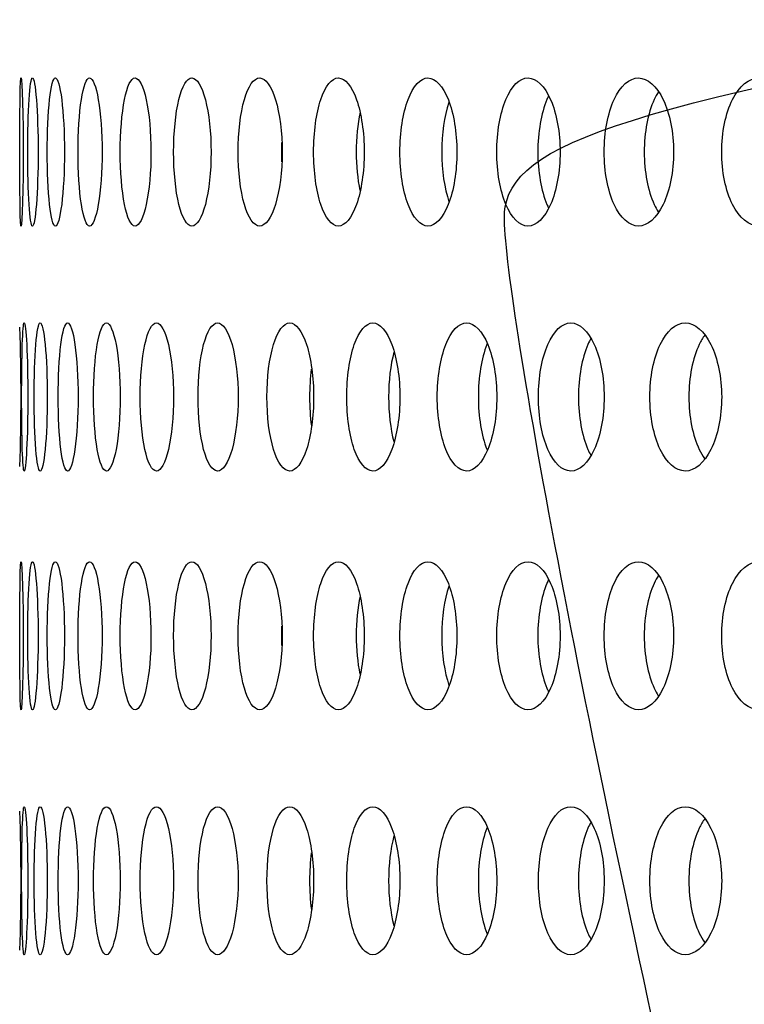
# Model space of a CAD drawing. Units: millimetres. Extents: x 0 to 291, y 0 to 204.
# Drawn here: x 235 to 238, y 142 to 145 of the extents above; entities that cross this region are included whole.
import ezdxf
from ezdxf.enums import TextEntityAlignment as Align

# ---------------------------------------------------------------- set-up
doc = ezdxf.new("R2010")
doc.units = ezdxf.units.MM
doc.layers.add('C-23GC-CHAPA-CUB', color=7, linetype='Continuous')
doc.layers.add('Predeterminado', color=7, linetype='Continuous')
doc.styles.add('SEACAD_Arial', font='arial.ttf')
doc.dimstyles.new('ISO', dxfattribs={"dimtxt": 3.125, "dimasz": 3.125, "dimexe": 1.5625, "dimexo": 0, "dimgap": 0.78125, "dimtad": 0, "dimlfac": 11.111111, "dimtxsty": 'SEACAD_Arial', "dimblk1": '_SE_FILLED', "dimblk2": '_SE_FILLED', "dimsah": 1, "dimcen": 1.5625, "dimadec": 1, "dimazin": 0, "dimtfac": 0.5, "dimtmove": 0, "dimatfit": 3, "dimfxl": 1, "dimarcsym": 0})

# ---------------------------------------------------------------- blocks, each defined once
blk = doc.blocks.new('SE1')
at = {"layer": 'C-23GC-CHAPA-CUB', "color": 7, "linetype": 'Continuous'}
for centre in [(229.4941, 143.5023), (229.4941, 142.0618)]:
    blk.add_arc(centre, 5.9523, 358.00553, 1.99731, dxfattribs=at)
for points, knots in [([(235.4428, 144.2317), (235.4428, 144.1735), (235.443, 144.1165), (235.4441, 144.0351), (235.445, 144.0113), (235.4477, 144.0112), (235.4494, 144.0346), (235.4521, 144.1169), (235.453, 144.1741), (235.453, 144.2892), (235.4521, 144.3468), (235.4494, 144.4282), (235.4477, 144.4522), (235.445, 144.4523), (235.4441, 144.4285), (235.443, 144.3471), (235.4428, 144.29), (235.4428, 144.2317)], [0, 0, 0, 0, 0.125, 0.125, 0.25, 0.25, 0.375, 0.375, 0.5, 0.5, 0.625, 0.625, 0.75, 0.75, 0.875, 0.875, 1, 1, 1, 1]), ([(235.4666, 144.2317), (235.4666, 144.1735), (235.4679, 144.1165), (235.4728, 144.0351), (235.4764, 144.0113), (235.4845, 144.0112), (235.4888, 144.0346), (235.4953, 144.1169), (235.4973, 144.1741), (235.4973, 144.2892), (235.4953, 144.3468), (235.4889, 144.4282), (235.4845, 144.4522), (235.4764, 144.4523), (235.4728, 144.4285), (235.4679, 144.3471), (235.4666, 144.29), (235.4666, 144.2317)], [0, 0, 0, 0, 0.125, 0.125, 0.25, 0.25, 0.375, 0.375, 0.5, 0.5, 0.625, 0.625, 0.75, 0.75, 0.875, 0.875, 1, 1, 1, 1]), ([(235.5245, 144.2317), (235.5245, 144.1735), (235.5269, 144.1165), (235.5355, 144.0351), (235.5418, 144.0113), (235.5552, 144.0112), (235.5622, 144.0346), (235.5725, 144.1169), (235.5756, 144.1741), (235.5756, 144.2892), (235.5725, 144.3468), (235.5623, 144.4282), (235.5553, 144.4522), (235.5418, 144.4523), (235.5356, 144.4285), (235.5269, 144.3471), (235.5245, 144.29), (235.5245, 144.2317)], [0, 0, 0, 0, 0.125, 0.125, 0.25, 0.25, 0.375, 0.375, 0.5, 0.5, 0.625, 0.625, 0.75, 0.75, 0.875, 0.875, 1, 1, 1, 1]), ([(235.6163, 144.2317), (235.6163, 144.1735), (235.6198, 144.1165), (235.6321, 144.0351), (235.6411, 144.0113), (235.6597, 144.0112), (235.6693, 144.0346), (235.6835, 144.1169), (235.6876, 144.1741), (235.6876, 144.2892), (235.6834, 144.3468), (235.6695, 144.4282), (235.6599, 144.4522), (235.641, 144.4523), (235.6322, 144.4285), (235.6198, 144.3471), (235.6163, 144.29), (235.6163, 144.2317)], [0, 0, 0, 0, 0.125, 0.125, 0.25, 0.25, 0.375, 0.375, 0.5, 0.5, 0.625, 0.625, 0.75, 0.75, 0.875, 0.875, 1, 1, 1, 1]), ([(235.7417, 144.2317), (235.7417, 144.1735), (235.7463, 144.1165), (235.7624, 144.0351), (235.774, 144.0113), (235.7979, 144.0112), (235.8101, 144.0346), (235.828, 144.1169), (235.8332, 144.1741), (235.8332, 144.2892), (235.8279, 144.3468), (235.8103, 144.4282), (235.7981, 144.4522), (235.7739, 144.4523), (235.7624, 144.4285), (235.7463, 144.3471), (235.7417, 144.29), (235.7417, 144.2317)], [0, 0, 0, 0, 0.125, 0.125, 0.25, 0.25, 0.375, 0.375, 0.5, 0.5, 0.625, 0.625, 0.75, 0.75, 0.875, 0.875, 1, 1, 1, 1]), ([(235.9006, 144.2317), (235.9006, 144.1735), (235.9063, 144.1165), (235.9261, 144.0351), (235.9403, 144.0113), (235.9693, 144.0112), (235.9842, 144.0346), (236.0058, 144.1169), (236.012, 144.1741), (236.012, 144.2892), (236.0057, 144.3468), (235.9844, 144.4282), (235.9696, 144.4522), (235.9402, 144.4523), (235.9261, 144.4285), (235.9063, 144.3471), (235.9006, 144.29), (235.9006, 144.2317)], [0, 0, 0, 0, 0.125, 0.125, 0.25, 0.25, 0.375, 0.375, 0.5, 0.5, 0.625, 0.625, 0.75, 0.75, 0.875, 0.875, 1, 1, 1, 1]), ([(236.0926, 144.2317), (236.0926, 144.1735), (236.0993, 144.1165), (236.1228, 144.0351), (236.1395, 144.0113), (236.1737, 144.0112), (236.1911, 144.0346), (236.2164, 144.1169), (236.2237, 144.1741), (236.2237, 144.2892), (236.2163, 144.3468), (236.1914, 144.4282), (236.174, 144.4522), (236.1394, 144.4523), (236.1228, 144.4285), (236.0993, 144.3471), (236.0926, 144.29), (236.0926, 144.2317)], [0, 0, 0, 0, 0.125, 0.125, 0.25, 0.25, 0.375, 0.375, 0.5, 0.5, 0.625, 0.625, 0.75, 0.75, 0.875, 0.875, 1, 1, 1, 1]), ([(236.3172, 144.2317), (236.3172, 144.1735), (236.325, 144.1165), (236.3521, 144.0351), (236.3714, 144.0113), (236.4106, 144.0112), (236.4305, 144.0346), (236.4594, 144.1169), (236.4678, 144.1741), (236.4678, 144.2892), (236.4593, 144.3468), (236.4308, 144.4282), (236.411, 144.4522), (236.3713, 144.4523), (236.3521, 144.4285), (236.3251, 144.3471), (236.3172, 144.29), (236.3172, 144.2317)], [0, 0, 0, 0, 0.125, 0.125, 0.25, 0.25, 0.375, 0.375, 0.5, 0.5, 0.625, 0.625, 0.75, 0.75, 0.875, 0.875, 1, 1, 1, 1]), ([(236.5741, 144.2317), (236.5741, 144.1735), (236.5829, 144.1165), (236.6135, 144.0351), (236.6353, 144.0113), (236.6795, 144.0112), (236.7019, 144.0346), (236.7343, 144.1169), (236.7437, 144.1741), (236.7437, 144.2892), (236.7342, 144.3468), (236.7022, 144.4282), (236.6799, 144.4522), (236.6352, 144.4523), (236.6135, 144.4285), (236.5829, 144.3471), (236.5741, 144.29), (236.5741, 144.2317)], [0, 0, 0, 0, 0.125, 0.125, 0.25, 0.25, 0.375, 0.375, 0.5, 0.5, 0.625, 0.625, 0.75, 0.75, 0.875, 0.875, 1, 1, 1, 1]), ([(236.8625, 144.2317), (236.8625, 144.1735), (236.8724, 144.1165), (236.9064, 144.0351), (236.9307, 144.0113), (236.9798, 144.0112), (237.0046, 144.0346), (237.0405, 144.1169), (237.0509, 144.1741), (237.0509, 144.2892), (237.0404, 144.3468), (237.005, 144.4282), (236.9802, 144.4522), (236.9306, 144.4523), (236.9065, 144.4285), (236.8724, 144.3471), (236.8625, 144.29), (236.8625, 144.2317)], [0, 0, 0, 0, 0.125, 0.125, 0.25, 0.25, 0.375, 0.375, 0.5, 0.5, 0.625, 0.625, 0.75, 0.75, 0.875, 0.875, 1, 1, 1, 1]), ([(237.182, 144.2317), (237.182, 144.1735), (237.1929, 144.1165), (237.2303, 144.0351), (237.257, 144.0113), (237.3109, 144.0112), (237.338, 144.0346), (237.3774, 144.1169), (237.3887, 144.1741), (237.3887, 144.2892), (237.3772, 144.3468), (237.3384, 144.4282), (237.3113, 144.4522), (237.2568, 144.4523), (237.2304, 144.4285), (237.1929, 144.3471), (237.182, 144.29), (237.182, 144.2317)], [0, 0, 0, 0, 0.125, 0.125, 0.25, 0.25, 0.375, 0.375, 0.5, 0.5, 0.625, 0.625, 0.75, 0.75, 0.875, 0.875, 1, 1, 1, 1]), ([(237.5318, 144.2317), (237.5318, 144.1735), (237.5437, 144.1165), (237.5844, 144.0351), (237.6134, 144.0113), (237.672, 144.0112), (237.7014, 144.0346), (237.7441, 144.1169), (237.7563, 144.1741), (237.7564, 144.2892), (237.7439, 144.3468), (237.7019, 144.4282), (237.6725, 144.4522), (237.6133, 144.4523), (237.5845, 144.4285), (237.5437, 144.3471), (237.5318, 144.29), (237.5318, 144.2317)], [0, 0, 0, 0, 0.125, 0.125, 0.25, 0.25, 0.375, 0.375, 0.5, 0.5, 0.625, 0.625, 0.75, 0.75, 0.875, 0.875, 1, 1, 1, 1]), ([(237.3438, 144.4113), (237.3392, 144.4043), (237.3349, 144.3964), (237.3122, 144.3471), (237.3013, 144.29), (237.3013, 144.2317)], [0.8484855, 0.8484855, 0.8484855, 0.8484855, 0.875, 0.875, 1, 1, 1, 1]), ([(237.0165, 144.3988), (237.0148, 144.3953), (237.0131, 144.3916), (236.9945, 144.3471), (236.9846, 144.29), (236.9846, 144.2317)], [0.8632574, 0.8632574, 0.8632574, 0.8632574, 0.875, 0.875, 1, 1, 1, 1]), ([(236.9846, 144.2317), (236.9846, 144.1735), (236.9945, 144.1165), (237.0131, 144.072), (237.0147, 144.0684), (237.0164, 144.0649)], [0, 0, 0, 0, 0.125, 0.125, 0.1366, 0.1366, 0.1366, 0.1366]), ([(237.3013, 144.2317), (237.3013, 144.1735), (237.3122, 144.1165), (237.3346, 144.0676), (237.3388, 144.0601), (237.3431, 144.0533)], [0, 0, 0, 0, 0.125, 0.125, 0.1502593, 0.1502593, 0.1502593, 0.1502593]), ([(235.4482, 143.5023), (235.4482, 143.444), (235.4489, 143.387), (235.4515, 143.3057), (235.4535, 143.2818), (235.4583, 143.2817), (235.461, 143.3051), (235.4653, 143.3874), (235.4666, 143.4446), (235.4666, 143.5598), (235.4653, 143.6174), (235.4611, 143.6988), (235.4583, 143.7227), (235.4535, 143.7228), (235.4515, 143.699), (235.4489, 143.6176), (235.4482, 143.5606), (235.4482, 143.5023)], [0, 0, 0, 0, 0.125, 0.125, 0.25, 0.25, 0.375, 0.375, 0.5, 0.5, 0.625, 0.625, 0.75, 0.75, 0.875, 0.875, 1, 1, 1, 1]), ([(235.4856, 143.5023), (235.4856, 143.444), (235.4874, 143.387), (235.4937, 143.3057), (235.4985, 143.2818), (235.5086, 143.2817), (235.514, 143.3051), (235.5221, 143.3874), (235.5245, 143.4446), (235.5245, 143.5598), (235.522, 143.6174), (235.5141, 143.6988), (235.5087, 143.7227), (235.4984, 143.7228), (235.4938, 143.699), (235.4874, 143.6176), (235.4856, 143.5606), (235.4856, 143.5023)], [0, 0, 0, 0, 0.125, 0.125, 0.25, 0.25, 0.375, 0.375, 0.5, 0.5, 0.625, 0.625, 0.75, 0.75, 0.875, 0.875, 1, 1, 1, 1]), ([(235.557, 143.5023), (235.557, 143.444), (235.5599, 143.387), (235.57, 143.3057), (235.5774, 143.2818), (235.5928, 143.2817), (235.6009, 143.3051), (235.6127, 143.3874), (235.6162, 143.4446), (235.6163, 143.5598), (235.6127, 143.6174), (235.601, 143.6988), (235.593, 143.7227), (235.5773, 143.7228), (235.57, 143.699), (235.5599, 143.6176), (235.557, 143.5606), (235.557, 143.5023)], [0, 0, 0, 0, 0.125, 0.125, 0.25, 0.25, 0.375, 0.375, 0.5, 0.5, 0.625, 0.625, 0.75, 0.75, 0.875, 0.875, 1, 1, 1, 1]), ([(235.6622, 143.5023), (235.6622, 143.444), (235.6662, 143.387), (235.6801, 143.3057), (235.6901, 143.2818), (235.7108, 143.2817), (235.7215, 143.3051), (235.7371, 143.3874), (235.7417, 143.4446), (235.7417, 143.5598), (235.7371, 143.6174), (235.7216, 143.6988), (235.711, 143.7227), (235.69, 143.7228), (235.6801, 143.699), (235.6662, 143.6176), (235.6622, 143.5606), (235.6622, 143.5023)], [0, 0, 0, 0, 0.125, 0.125, 0.25, 0.25, 0.375, 0.375, 0.5, 0.5, 0.625, 0.625, 0.75, 0.75, 0.875, 0.875, 1, 1, 1, 1]), ([(235.8011, 143.5023), (235.8011, 143.444), (235.8061, 143.387), (235.8237, 143.3057), (235.8363, 143.2818), (235.8623, 143.2817), (235.8756, 143.3051), (235.8949, 143.3874), (235.9006, 143.4446), (235.9006, 143.5598), (235.8949, 143.6174), (235.8757, 143.6988), (235.8625, 143.7227), (235.8363, 143.7228), (235.8237, 143.699), (235.8061, 143.6176), (235.8011, 143.5606), (235.8011, 143.5023)], [0, 0, 0, 0, 0.125, 0.125, 0.25, 0.25, 0.375, 0.375, 0.5, 0.5, 0.625, 0.625, 0.75, 0.75, 0.875, 0.875, 1, 1, 1, 1]), ([(235.9732, 143.5023), (235.9732, 143.444), (235.9793, 143.387), (236.0006, 143.3057), (236.0158, 143.2818), (236.0469, 143.2817), (236.0628, 143.3051), (236.0859, 143.3874), (236.0926, 143.4446), (236.0926, 143.5598), (236.0858, 143.6174), (236.063, 143.6988), (236.0472, 143.7227), (236.0157, 143.7228), (236.0006, 143.699), (235.9793, 143.6176), (235.9732, 143.5606), (235.9732, 143.5023)], [0, 0, 0, 0, 0.125, 0.125, 0.25, 0.25, 0.375, 0.375, 0.5, 0.5, 0.625, 0.625, 0.75, 0.75, 0.875, 0.875, 1, 1, 1, 1]), ([(236.1782, 143.5023), (236.1782, 143.444), (236.1854, 143.387), (236.2103, 143.3057), (236.2281, 143.2818), (236.2644, 143.2817), (236.2827, 143.3051), (236.3095, 143.3874), (236.3172, 143.4446), (236.3172, 143.5598), (236.3094, 143.6174), (236.283, 143.6988), (236.2647, 143.7227), (236.228, 143.7228), (236.2104, 143.699), (236.1855, 143.6176), (236.1782, 143.5606), (236.1782, 143.5023)], [0, 0, 0, 0, 0.125, 0.125, 0.25, 0.25, 0.375, 0.375, 0.5, 0.5, 0.625, 0.625, 0.75, 0.75, 0.875, 0.875, 1, 1, 1, 1]), ([(236.4158, 143.5023), (236.4158, 143.444), (236.424, 143.387), (236.4525, 143.3057), (236.4728, 143.2818), (236.5141, 143.2817), (236.535, 143.3051), (236.5653, 143.3874), (236.574, 143.4446), (236.5741, 143.5598), (236.5652, 143.6174), (236.5353, 143.6988), (236.5144, 143.7227), (236.4727, 143.7228), (236.4526, 143.699), (236.4241, 143.6176), (236.4158, 143.5606), (236.4158, 143.5023)], [0, 0, 0, 0, 0.125, 0.125, 0.25, 0.25, 0.375, 0.375, 0.5, 0.5, 0.625, 0.625, 0.75, 0.75, 0.875, 0.875, 1, 1, 1, 1]), ([(236.6853, 143.5023), (236.6853, 143.444), (236.6946, 143.387), (236.7266, 143.3057), (236.7494, 143.2818), (236.7956, 143.2817), (236.8189, 143.3051), (236.8528, 143.3874), (236.8625, 143.4446), (236.8625, 143.5598), (236.8526, 143.6174), (236.8192, 143.6988), (236.796, 143.7227), (236.7492, 143.7228), (236.7266, 143.699), (236.6946, 143.6176), (236.6853, 143.5606), (236.6853, 143.5023)], [0, 0, 0, 0, 0.125, 0.125, 0.25, 0.25, 0.375, 0.375, 0.5, 0.5, 0.625, 0.625, 0.75, 0.75, 0.875, 0.875, 1, 1, 1, 1]), ([(236.9862, 143.5023), (236.9862, 143.444), (236.9965, 143.387), (237.0319, 143.3057), (237.0572, 143.2818), (237.1082, 143.2817), (237.134, 143.3051), (237.1713, 143.3874), (237.182, 143.4446), (237.182, 143.5598), (237.1711, 143.6174), (237.1343, 143.6988), (237.1087, 143.7227), (237.057, 143.7228), (237.032, 143.699), (236.9965, 143.6176), (236.9862, 143.5606), (236.9862, 143.5023)], [0, 0, 0, 0, 0.125, 0.125, 0.25, 0.25, 0.375, 0.375, 0.5, 0.5, 0.625, 0.625, 0.75, 0.75, 0.875, 0.875, 1, 1, 1, 1]), ([(237.3179, 143.5023), (237.3179, 143.444), (237.3292, 143.387), (237.3679, 143.3057), (237.3956, 143.2818), (237.4514, 143.2817), (237.4794, 143.3051), (237.5201, 143.3874), (237.5318, 143.4446), (237.5318, 143.5598), (237.5199, 143.6174), (237.4798, 143.6988), (237.4518, 143.7227), (237.3954, 143.7228), (237.368, 143.699), (237.3292, 143.6176), (237.3179, 143.5606), (237.3179, 143.5023)], [0, 0, 0, 0, 0.125, 0.125, 0.25, 0.25, 0.375, 0.375, 0.5, 0.5, 0.625, 0.625, 0.75, 0.75, 0.875, 0.875, 1, 1, 1, 1]), ([(237.143, 143.6771), (237.1397, 143.6713), (237.1365, 143.6651), (237.1159, 143.6176), (237.1056, 143.5606), (237.1056, 143.5023)], [0.854305, 0.854305, 0.854305, 0.854305, 0.875, 0.875, 1, 1, 1, 1]), ([(237.4815, 143.6866), (237.4755, 143.6784), (237.4699, 143.6689), (237.4455, 143.6176), (237.4342, 143.5606), (237.4342, 143.5023)], [0.8424311, 0.8424311, 0.8424311, 0.8424311, 0.875, 0.875, 1, 1, 1, 1]), ([(236.8335, 143.6602), (236.8333, 143.6596), (236.833, 143.6589), (236.8168, 143.6176), (236.8075, 143.5606), (236.8075, 143.5023)], [0.8730681, 0.8730681, 0.8730681, 0.8730681, 0.875, 0.875, 1, 1, 1, 1]), ([(236.8075, 143.5023), (236.8075, 143.444), (236.8168, 143.387), (236.8332, 143.3452), (236.8337, 143.344), (236.8341, 143.3428)], [0, 0, 0, 0, 0.125, 0.125, 0.1286329, 0.1286329, 0.1286329, 0.1286329]), ([(237.1056, 143.5023), (237.1056, 143.444), (237.1159, 143.387), (237.1363, 143.3401), (237.1391, 143.3343), (237.1421, 143.329)], [0, 0, 0, 0, 0.125, 0.125, 0.1440298, 0.1440298, 0.1440298, 0.1440298]), ([(237.4342, 143.5023), (237.4342, 143.444), (237.4455, 143.387), (237.4697, 143.336), (237.4752, 143.3268), (237.481, 143.3188)], [0, 0, 0, 0, 0.125, 0.125, 0.1566323, 0.1566323, 0.1566323, 0.1566323]), ([(235.4428, 142.7913), (235.4428, 142.733), (235.443, 142.676), (235.4441, 142.5947), (235.445, 142.5708), (235.4477, 142.5707), (235.4494, 142.5941), (235.4521, 142.6764), (235.453, 142.7336), (235.453, 142.8488), (235.4521, 142.9063), (235.4494, 142.9877), (235.4477, 143.0117), (235.445, 143.0118), (235.4441, 142.988), (235.443, 142.9066), (235.4428, 142.8495), (235.4428, 142.7913)], [0, 0, 0, 0, 0.125, 0.125, 0.25, 0.25, 0.375, 0.375, 0.5, 0.5, 0.625, 0.625, 0.75, 0.75, 0.875, 0.875, 1, 1, 1, 1]), ([(235.4666, 142.7913), (235.4666, 142.733), (235.4679, 142.676), (235.4728, 142.5947), (235.4764, 142.5708), (235.4845, 142.5707), (235.4888, 142.5941), (235.4953, 142.6764), (235.4973, 142.7336), (235.4973, 142.8488), (235.4953, 142.9063), (235.4889, 142.9877), (235.4845, 143.0117), (235.4764, 143.0118), (235.4728, 142.988), (235.4679, 142.9066), (235.4666, 142.8495), (235.4666, 142.7913)], [0, 0, 0, 0, 0.125, 0.125, 0.25, 0.25, 0.375, 0.375, 0.5, 0.5, 0.625, 0.625, 0.75, 0.75, 0.875, 0.875, 1, 1, 1, 1]), ([(235.5245, 142.7913), (235.5245, 142.733), (235.5269, 142.676), (235.5355, 142.5947), (235.5418, 142.5708), (235.5552, 142.5707), (235.5622, 142.5941), (235.5725, 142.6764), (235.5756, 142.7336), (235.5756, 142.8488), (235.5725, 142.9063), (235.5623, 142.9877), (235.5553, 143.0117), (235.5418, 143.0118), (235.5356, 142.988), (235.5269, 142.9066), (235.5245, 142.8495), (235.5245, 142.7913)], [0, 0, 0, 0, 0.125, 0.125, 0.25, 0.25, 0.375, 0.375, 0.5, 0.5, 0.625, 0.625, 0.75, 0.75, 0.875, 0.875, 1, 1, 1, 1]), ([(235.6163, 142.7913), (235.6163, 142.733), (235.6198, 142.676), (235.6321, 142.5947), (235.6411, 142.5708), (235.6597, 142.5707), (235.6693, 142.5941), (235.6835, 142.6764), (235.6876, 142.7336), (235.6876, 142.8488), (235.6834, 142.9063), (235.6695, 142.9877), (235.6599, 143.0117), (235.641, 143.0118), (235.6322, 142.988), (235.6198, 142.9066), (235.6163, 142.8495), (235.6163, 142.7913)], [0, 0, 0, 0, 0.125, 0.125, 0.25, 0.25, 0.375, 0.375, 0.5, 0.5, 0.625, 0.625, 0.75, 0.75, 0.875, 0.875, 1, 1, 1, 1]), ([(235.7417, 142.7913), (235.7417, 142.733), (235.7463, 142.676), (235.7624, 142.5947), (235.774, 142.5708), (235.7979, 142.5707), (235.8101, 142.5941), (235.828, 142.6764), (235.8332, 142.7336), (235.8332, 142.8488), (235.8279, 142.9063), (235.8103, 142.9877), (235.7981, 143.0117), (235.7739, 143.0118), (235.7624, 142.988), (235.7463, 142.9066), (235.7417, 142.8495), (235.7417, 142.7913)], [0, 0, 0, 0, 0.125, 0.125, 0.25, 0.25, 0.375, 0.375, 0.5, 0.5, 0.625, 0.625, 0.75, 0.75, 0.875, 0.875, 1, 1, 1, 1]), ([(235.9006, 142.7913), (235.9006, 142.733), (235.9063, 142.676), (235.9261, 142.5947), (235.9403, 142.5708), (235.9693, 142.5707), (235.9842, 142.5941), (236.0058, 142.6764), (236.012, 142.7336), (236.012, 142.8488), (236.0057, 142.9063), (235.9844, 142.9877), (235.9696, 143.0117), (235.9402, 143.0118), (235.9261, 142.988), (235.9063, 142.9066), (235.9006, 142.8495), (235.9006, 142.7913)], [0, 0, 0, 0, 0.125, 0.125, 0.25, 0.25, 0.375, 0.375, 0.5, 0.5, 0.625, 0.625, 0.75, 0.75, 0.875, 0.875, 1, 1, 1, 1]), ([(236.0926, 142.7913), (236.0926, 142.733), (236.0993, 142.676), (236.1228, 142.5947), (236.1395, 142.5708), (236.1737, 142.5707), (236.1911, 142.5941), (236.2164, 142.6764), (236.2237, 142.7336), (236.2237, 142.8488), (236.2163, 142.9063), (236.1914, 142.9877), (236.174, 143.0117), (236.1394, 143.0118), (236.1228, 142.988), (236.0993, 142.9066), (236.0926, 142.8495), (236.0926, 142.7913)], [0, 0, 0, 0, 0.125, 0.125, 0.25, 0.25, 0.375, 0.375, 0.5, 0.5, 0.625, 0.625, 0.75, 0.75, 0.875, 0.875, 1, 1, 1, 1]), ([(236.3172, 142.7913), (236.3172, 142.733), (236.325, 142.676), (236.3521, 142.5947), (236.3714, 142.5708), (236.4106, 142.5707), (236.4305, 142.5941), (236.4594, 142.6764), (236.4678, 142.7336), (236.4678, 142.8488), (236.4593, 142.9063), (236.4308, 142.9877), (236.411, 143.0117), (236.3713, 143.0118), (236.3521, 142.988), (236.3251, 142.9066), (236.3172, 142.8495), (236.3172, 142.7913)], [0, 0, 0, 0, 0.125, 0.125, 0.25, 0.25, 0.375, 0.375, 0.5, 0.5, 0.625, 0.625, 0.75, 0.75, 0.875, 0.875, 1, 1, 1, 1]), ([(236.5741, 142.7913), (236.5741, 142.733), (236.5829, 142.676), (236.6135, 142.5947), (236.6353, 142.5708), (236.6795, 142.5707), (236.7019, 142.5941), (236.7343, 142.6764), (236.7437, 142.7336), (236.7437, 142.8488), (236.7342, 142.9063), (236.7022, 142.9877), (236.6799, 143.0117), (236.6352, 143.0118), (236.6135, 142.988), (236.5829, 142.9066), (236.5741, 142.8495), (236.5741, 142.7913)], [0, 0, 0, 0, 0.125, 0.125, 0.25, 0.25, 0.375, 0.375, 0.5, 0.5, 0.625, 0.625, 0.75, 0.75, 0.875, 0.875, 1, 1, 1, 1]), ([(236.8625, 142.7913), (236.8625, 142.733), (236.8724, 142.676), (236.9064, 142.5947), (236.9307, 142.5708), (236.9798, 142.5707), (237.0046, 142.5941), (237.0405, 142.6764), (237.0509, 142.7336), (237.0509, 142.8488), (237.0404, 142.9063), (237.005, 142.9877), (236.9802, 143.0117), (236.9306, 143.0118), (236.9065, 142.988), (236.8724, 142.9066), (236.8625, 142.8495), (236.8625, 142.7913)], [0, 0, 0, 0, 0.125, 0.125, 0.25, 0.25, 0.375, 0.375, 0.5, 0.5, 0.625, 0.625, 0.75, 0.75, 0.875, 0.875, 1, 1, 1, 1]), ([(237.182, 142.7913), (237.182, 142.733), (237.1929, 142.676), (237.2303, 142.5947), (237.257, 142.5708), (237.3109, 142.5707), (237.338, 142.5941), (237.3774, 142.6764), (237.3887, 142.7336), (237.3887, 142.8488), (237.3772, 142.9063), (237.3384, 142.9877), (237.3113, 143.0117), (237.2568, 143.0118), (237.2304, 142.988), (237.1929, 142.9066), (237.182, 142.8495), (237.182, 142.7913)], [0, 0, 0, 0, 0.125, 0.125, 0.25, 0.25, 0.375, 0.375, 0.5, 0.5, 0.625, 0.625, 0.75, 0.75, 0.875, 0.875, 1, 1, 1, 1]), ([(237.5318, 142.7913), (237.5318, 142.733), (237.5437, 142.676), (237.5844, 142.5947), (237.6134, 142.5708), (237.672, 142.5707), (237.7014, 142.5941), (237.7441, 142.6764), (237.7563, 142.7336), (237.7564, 142.8488), (237.7439, 142.9063), (237.7019, 142.9877), (237.6725, 143.0117), (237.6133, 143.0118), (237.5845, 142.988), (237.5437, 142.9066), (237.5318, 142.8495), (237.5318, 142.7913)], [0, 0, 0, 0, 0.125, 0.125, 0.25, 0.25, 0.375, 0.375, 0.5, 0.5, 0.625, 0.625, 0.75, 0.75, 0.875, 0.875, 1, 1, 1, 1]), ([(237.3438, 142.9709), (237.3392, 142.9638), (237.3349, 142.9559), (237.3122, 142.9066), (237.3013, 142.8495), (237.3013, 142.7913)], [0.8484855, 0.8484855, 0.8484855, 0.8484855, 0.875, 0.875, 1, 1, 1, 1]), ([(237.0165, 142.9583), (237.0148, 142.9548), (237.0131, 142.9511), (236.9945, 142.9066), (236.9846, 142.8495), (236.9846, 142.7913)], [0.8632574, 0.8632574, 0.8632574, 0.8632574, 0.875, 0.875, 1, 1, 1, 1]), ([(236.9846, 142.7913), (236.9846, 142.733), (236.9945, 142.676), (237.0131, 142.6316), (237.0147, 142.6279), (237.0164, 142.6245)], [0, 0, 0, 0, 0.125, 0.125, 0.1366, 0.1366, 0.1366, 0.1366]), ([(237.3013, 142.7913), (237.3013, 142.733), (237.3122, 142.676), (237.3346, 142.6271), (237.3388, 142.6196), (237.3431, 142.6128)], [0, 0, 0, 0, 0.125, 0.125, 0.1502593, 0.1502593, 0.1502593, 0.1502593]), ([(235.4482, 142.0618), (235.4482, 142.0035), (235.4489, 141.9465), (235.4515, 141.8652), (235.4535, 141.8413), (235.4583, 141.8413), (235.461, 141.8646), (235.4653, 141.9469), (235.4666, 142.0042), (235.4666, 142.1193), (235.4653, 142.1769), (235.4611, 142.2583), (235.4583, 142.2822), (235.4535, 142.2823), (235.4515, 142.2585), (235.4489, 142.1772), (235.4482, 142.1201), (235.4482, 142.0618)], [0, 0, 0, 0, 0.125, 0.125, 0.25, 0.25, 0.375, 0.375, 0.5, 0.5, 0.625, 0.625, 0.75, 0.75, 0.875, 0.875, 1, 1, 1, 1]), ([(235.4856, 142.0618), (235.4856, 142.0035), (235.4874, 141.9465), (235.4937, 141.8652), (235.4985, 141.8413), (235.5086, 141.8413), (235.514, 141.8646), (235.5221, 141.9469), (235.5245, 142.0042), (235.5245, 142.1193), (235.522, 142.1769), (235.5141, 142.2583), (235.5087, 142.2822), (235.4984, 142.2823), (235.4938, 142.2585), (235.4874, 142.1772), (235.4856, 142.1201), (235.4856, 142.0618)], [0, 0, 0, 0, 0.125, 0.125, 0.25, 0.25, 0.375, 0.375, 0.5, 0.5, 0.625, 0.625, 0.75, 0.75, 0.875, 0.875, 1, 1, 1, 1]), ([(235.557, 142.0618), (235.557, 142.0035), (235.5599, 141.9465), (235.57, 141.8652), (235.5774, 141.8413), (235.5928, 141.8413), (235.6009, 141.8646), (235.6127, 141.9469), (235.6162, 142.0042), (235.6163, 142.1193), (235.6127, 142.1769), (235.601, 142.2583), (235.593, 142.2822), (235.5773, 142.2823), (235.57, 142.2585), (235.5599, 142.1772), (235.557, 142.1201), (235.557, 142.0618)], [0, 0, 0, 0, 0.125, 0.125, 0.25, 0.25, 0.375, 0.375, 0.5, 0.5, 0.625, 0.625, 0.75, 0.75, 0.875, 0.875, 1, 1, 1, 1]), ([(235.6622, 142.0618), (235.6622, 142.0035), (235.6662, 141.9465), (235.6801, 141.8652), (235.6901, 141.8413), (235.7108, 141.8413), (235.7215, 141.8646), (235.7371, 141.9469), (235.7417, 142.0042), (235.7417, 142.1193), (235.7371, 142.1769), (235.7216, 142.2583), (235.711, 142.2822), (235.69, 142.2823), (235.6801, 142.2585), (235.6662, 142.1772), (235.6622, 142.1201), (235.6622, 142.0618)], [0, 0, 0, 0, 0.125, 0.125, 0.25, 0.25, 0.375, 0.375, 0.5, 0.5, 0.625, 0.625, 0.75, 0.75, 0.875, 0.875, 1, 1, 1, 1]), ([(235.8011, 142.0618), (235.8011, 142.0035), (235.8061, 141.9465), (235.8237, 141.8652), (235.8363, 141.8413), (235.8623, 141.8413), (235.8756, 141.8646), (235.8949, 141.9469), (235.9006, 142.0042), (235.9006, 142.1193), (235.8949, 142.1769), (235.8757, 142.2583), (235.8625, 142.2822), (235.8363, 142.2823), (235.8237, 142.2585), (235.8061, 142.1772), (235.8011, 142.1201), (235.8011, 142.0618)], [0, 0, 0, 0, 0.125, 0.125, 0.25, 0.25, 0.375, 0.375, 0.5, 0.5, 0.625, 0.625, 0.75, 0.75, 0.875, 0.875, 1, 1, 1, 1]), ([(235.9732, 142.0618), (235.9732, 142.0035), (235.9793, 141.9465), (236.0006, 141.8652), (236.0158, 141.8413), (236.0469, 141.8413), (236.0628, 141.8646), (236.0859, 141.9469), (236.0926, 142.0042), (236.0926, 142.1193), (236.0858, 142.1769), (236.063, 142.2583), (236.0472, 142.2822), (236.0157, 142.2823), (236.0006, 142.2585), (235.9793, 142.1772), (235.9732, 142.1201), (235.9732, 142.0618)], [0, 0, 0, 0, 0.125, 0.125, 0.25, 0.25, 0.375, 0.375, 0.5, 0.5, 0.625, 0.625, 0.75, 0.75, 0.875, 0.875, 1, 1, 1, 1]), ([(236.1782, 142.0618), (236.1782, 142.0035), (236.1854, 141.9465), (236.2103, 141.8652), (236.2281, 141.8413), (236.2644, 141.8413), (236.2827, 141.8646), (236.3095, 141.9469), (236.3172, 142.0042), (236.3172, 142.1193), (236.3094, 142.1769), (236.283, 142.2583), (236.2647, 142.2822), (236.228, 142.2823), (236.2104, 142.2585), (236.1855, 142.1772), (236.1782, 142.1201), (236.1782, 142.0618)], [0, 0, 0, 0, 0.125, 0.125, 0.25, 0.25, 0.375, 0.375, 0.5, 0.5, 0.625, 0.625, 0.75, 0.75, 0.875, 0.875, 1, 1, 1, 1]), ([(236.4158, 142.0618), (236.4158, 142.0035), (236.424, 141.9465), (236.4525, 141.8652), (236.4728, 141.8413), (236.5141, 141.8413), (236.535, 141.8646), (236.5653, 141.9469), (236.574, 142.0042), (236.5741, 142.1193), (236.5652, 142.1769), (236.5353, 142.2583), (236.5144, 142.2822), (236.4727, 142.2823), (236.4526, 142.2585), (236.4241, 142.1772), (236.4158, 142.1201), (236.4158, 142.0618)], [0, 0, 0, 0, 0.125, 0.125, 0.25, 0.25, 0.375, 0.375, 0.5, 0.5, 0.625, 0.625, 0.75, 0.75, 0.875, 0.875, 1, 1, 1, 1]), ([(236.6853, 142.0618), (236.6853, 142.0035), (236.6946, 141.9465), (236.7266, 141.8652), (236.7494, 141.8413), (236.7956, 141.8413), (236.8189, 141.8646), (236.8528, 141.9469), (236.8625, 142.0042), (236.8625, 142.1193), (236.8526, 142.1769), (236.8192, 142.2583), (236.796, 142.2822), (236.7492, 142.2823), (236.7266, 142.2585), (236.6946, 142.1772), (236.6853, 142.1201), (236.6853, 142.0618)], [0, 0, 0, 0, 0.125, 0.125, 0.25, 0.25, 0.375, 0.375, 0.5, 0.5, 0.625, 0.625, 0.75, 0.75, 0.875, 0.875, 1, 1, 1, 1]), ([(236.9862, 142.0618), (236.9862, 142.0035), (236.9965, 141.9465), (237.0319, 141.8652), (237.0572, 141.8413), (237.1082, 141.8413), (237.134, 141.8646), (237.1713, 141.9469), (237.182, 142.0042), (237.182, 142.1193), (237.1711, 142.1769), (237.1343, 142.2583), (237.1087, 142.2822), (237.057, 142.2823), (237.032, 142.2585), (236.9965, 142.1772), (236.9862, 142.1201), (236.9862, 142.0618)], [0, 0, 0, 0, 0.125, 0.125, 0.25, 0.25, 0.375, 0.375, 0.5, 0.5, 0.625, 0.625, 0.75, 0.75, 0.875, 0.875, 1, 1, 1, 1]), ([(237.3179, 142.0618), (237.3179, 142.0035), (237.3292, 141.9465), (237.3679, 141.8652), (237.3956, 141.8413), (237.4514, 141.8413), (237.4794, 141.8646), (237.5201, 141.9469), (237.5318, 142.0042), (237.5318, 142.1193), (237.5199, 142.1769), (237.4798, 142.2583), (237.4518, 142.2822), (237.3954, 142.2823), (237.368, 142.2585), (237.3292, 142.1772), (237.3179, 142.1201), (237.3179, 142.0618)], [0, 0, 0, 0, 0.125, 0.125, 0.25, 0.25, 0.375, 0.375, 0.5, 0.5, 0.625, 0.625, 0.75, 0.75, 0.875, 0.875, 1, 1, 1, 1]), ([(237.143, 142.2366), (237.1397, 142.2309), (237.1365, 142.2246), (237.1159, 142.1772), (237.1056, 142.1201), (237.1056, 142.0618)], [0.854305, 0.854305, 0.854305, 0.854305, 0.875, 0.875, 1, 1, 1, 1]), ([(237.4815, 142.2461), (237.4755, 142.2379), (237.4699, 142.2284), (237.4455, 142.1772), (237.4342, 142.1201), (237.4342, 142.0618)], [0.8424311, 0.8424311, 0.8424311, 0.8424311, 0.875, 0.875, 1, 1, 1, 1]), ([(236.8335, 142.2197), (236.8333, 142.2191), (236.833, 142.2185), (236.8168, 142.1772), (236.8075, 142.1201), (236.8075, 142.0618)], [0.8730681, 0.8730681, 0.8730681, 0.8730681, 0.875, 0.875, 1, 1, 1, 1]), ([(236.8075, 142.0618), (236.8075, 142.0035), (236.8168, 141.9465), (236.8332, 141.9047), (236.8337, 141.9035), (236.8341, 141.9024)], [0, 0, 0, 0, 0.125, 0.125, 0.1286329, 0.1286329, 0.1286329, 0.1286329]), ([(237.1056, 142.0618), (237.1056, 142.0035), (237.1159, 141.9465), (237.1363, 141.8997), (237.1391, 141.8939), (237.1421, 141.8885)], [0, 0, 0, 0, 0.125, 0.125, 0.1440298, 0.1440298, 0.1440298, 0.1440298]), ([(237.4342, 142.0618), (237.4342, 142.0035), (237.4455, 141.9465), (237.4697, 141.8956), (237.4752, 141.8864), (237.481, 141.8783)], [0, 0, 0, 0, 0.125, 0.125, 0.1566323, 0.1566323, 0.1566323, 0.1566323])]:
    blk.add_open_spline(points, degree=3, knots=knots, dxfattribs=at)
for points in [[(236.7197, 144.3788), (236.7063, 144.3389), (236.6987, 144.2858), (236.6987, 144.2317)], [(236.4555, 144.3499), (236.4482, 144.3149), (236.4441, 144.2736), (236.4441, 144.2317)], [(236.222, 144.26), (236.2217, 144.2507), (236.2215, 144.2412), (236.2215, 144.2317)], [(236.2215, 144.2317), (236.2215, 144.222), (236.2217, 144.2123), (236.222, 144.2028)], [(236.4441, 144.2317), (236.4441, 144.1912), (236.4479, 144.1512), (236.4548, 144.1169)], [(236.6987, 144.2317), (236.6987, 144.177), (236.7065, 144.1234), (236.7201, 144.0833)], [(236.5561, 143.6356), (236.5461, 143.5977), (236.5405, 143.5504), (236.5405, 143.5023)], [(236.3102, 143.585), (236.307, 143.5589), (236.3052, 143.5307), (236.3052, 143.5023)], [(236.3052, 143.5023), (236.3052, 143.4726), (236.3071, 143.4432), (236.3106, 143.4162)], [(236.5405, 143.5023), (236.5405, 143.4542), (236.5461, 143.407), (236.556, 143.3692)], [(236.7197, 142.9383), (236.7063, 142.8984), (236.6987, 142.8454), (236.6987, 142.7913)], [(236.4555, 142.9095), (236.4482, 142.8744), (236.4441, 142.8332), (236.4441, 142.7913)], [(236.222, 142.8196), (236.2217, 142.8102), (236.2215, 142.8008), (236.2215, 142.7913)], [(236.2215, 142.7913), (236.2215, 142.7815), (236.2217, 142.7719), (236.222, 142.7623)], [(236.4441, 142.7913), (236.4441, 142.7507), (236.4479, 142.7107), (236.4548, 142.6765)], [(236.6987, 142.7913), (236.6987, 142.7365), (236.7065, 142.6829), (236.7201, 142.6429)], [(236.5561, 142.1951), (236.5461, 142.1572), (236.5405, 142.1099), (236.5405, 142.0618)], [(236.3102, 142.1445), (236.307, 142.1184), (236.3052, 142.0902), (236.3052, 142.0618)], [(236.3052, 142.0618), (236.3052, 142.0321), (236.3071, 142.0028), (236.3106, 141.9757)], [(236.5405, 142.0618), (236.5405, 142.0137), (236.5461, 141.9666), (236.556, 141.9287)]]:
    blk.add_open_spline(points, degree=3, dxfattribs=at)
blk = doc.blocks.new('DMBLK6')
at = {"layer": 'Predeterminado', "linetype": 'Continuous'}
for points in [[(214.5343, 173.1057), (215.576, 173.1057), (215.0552, 176.2307)], [(214.5343, 83.7691), (215.0552, 80.6441), (215.576, 83.7691)]]:
    blk.add_hatch(color=7, dxfattribs=at).paths.add_polyline_path(points)
at = {"layer": 'Predeterminado', "color": 7, "linetype": 'Continuous'}
for p, q in [((243.9921, 176.2307), (213.4927, 176.2307)), ((215.0552, 134.4225), (215.0552, 176.2307)), ((215.0552, 80.6441), (215.0552, 122.4524)), ((242.2371, 80.6441), (213.4927, 80.6441))]:
    blk.add_line(p, q, dxfattribs=at)
at = {"layer": 'Predeterminado', "color": 7, "linetype": 'Continuous', "style": 'SEACAD_Arial'}
blk.add_text('1062', height=3.125, rotation=90, dxfattribs=at).set_placement((213.4927, 123.5461), align=Align.TOP_LEFT)
blk = doc.blocks.new('_SE_FILLED')
at = {"color": 0}
blk.add_line((0, 0), (-1, 0), dxfattribs=at)
blk.add_solid([(0, 0), (-1, -0.1665), (-1, 0.1665), (0, 0)], dxfattribs=at)

msp = doc.modelspace()

# ---------------------------------------------------------------- linework, layer by layer
at = {"color": 7, "linetype": 'Continuous'}
for points in [[(236.88719, 144.06855), (236.92553, 144.27529), (237.31012, 144.3883), (238.98395, 144.6847)], [(237.39745, 141.32377), (237.09097, 142.69415), (236.86135, 143.92929), (236.88719, 144.06855)]]:
    msp.add_open_spline(points, degree=3, dxfattribs=at)

# ---------------------------------------------------------------- block references
at = {"layer": 'Predeterminado'}
msp.add_blockref('SE1', (0, 0), dxfattribs=at)

# ---------------------------------------------------------------- dimensions: what is measured, and where the dimension line sits
at = {"layer": 'Predeterminado', "color": 7, "linetype": 'Continuous'}
dim = msp.add_linear_dim(base=(215.05517, 176.23075), p1=(242.23709, 80.64414), p2=(243.99209, 176.23075), angle=90, text='\\A1;<>', dimstyle='ISO', override={"dimdec": 0}, dxfattribs=at)
dim.commit()
dim.dimension.update_dxf_attribs({"geometry": 'DMBLK6', "text_midpoint": (215.05517, 128.43744), "dimtype": 160})

doc.saveas('drawing.dxf')
